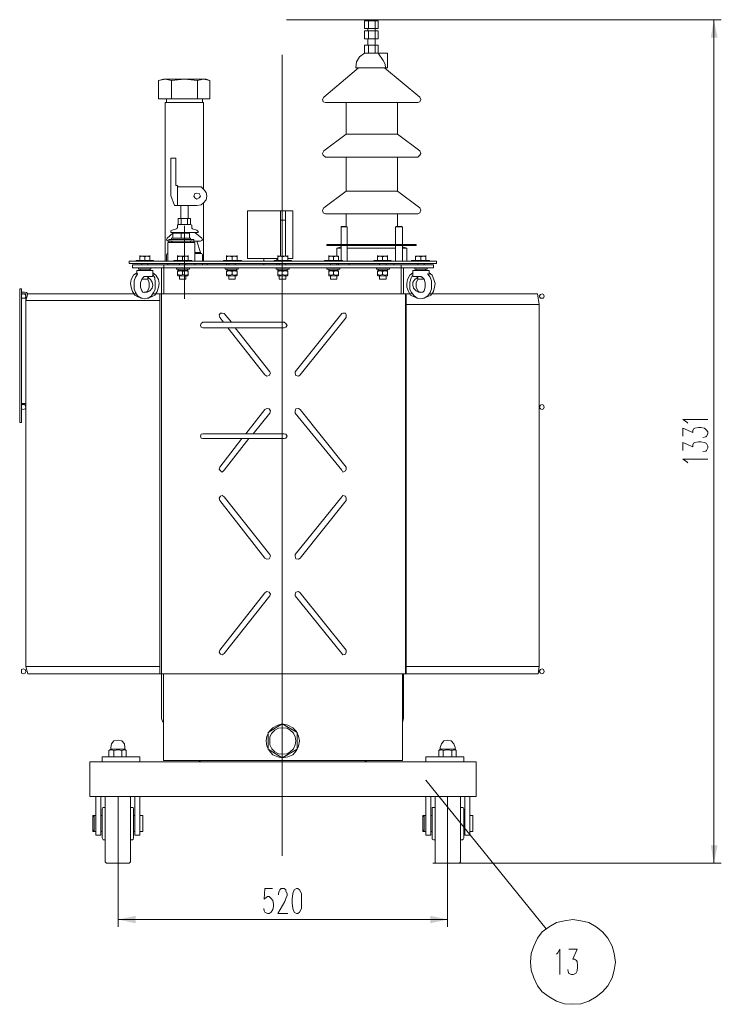
# Model space of a CAD drawing. Units: millimetres. Extents: x 6834 to 11824, y -82 to 2962.
# Drawn here: x 8793 to 9900, y 1223 to 2776 of the extents above; entities that cross this region are included whole.
import ezdxf

# ---------------------------------------------------------------- set-up
doc = ezdxf.new("R2010")
doc.units = ezdxf.units.MM
doc.header["$LTSCALE"] = 23.1
doc.layers.add('H', color=7, linetype='CONTINUOUS', lineweight=100)
doc.layers.add('P', color=250, linetype='CONTINUOUS', lineweight=100)

msp = doc.modelspace()

# ---------------------------------------------------------------- hatches: boundary and pattern name
at = {"layer": 'H', "linetype": 'Continuous', "lineweight": 20}
for points in [[(9887.9, 2776.1), (9883, 2747.8), (9893.7, 2747.8)], [(9431.9, 1578.2), (9433.9, 1575.3), (9433.9, 1576.2)], [(9887.9, 1445.4), (9893.7, 1473.7), (9883, 1473.7)], [(8948.7, 1356.6), (8976, 1350.7), (8976, 1362.4)], [(9468.1, 1356.6), (9440.7, 1362.4), (9440.7, 1350.7)]]:
    msp.add_hatch(color=0, dxfattribs=at).paths.add_polyline_path(points)

# ---------------------------------------------------------------- linework, layer by layer
at = {"layer": 'P', "color": 0, "linetype": 'Continuous', "lineweight": 20}
for points in [[(9214.2, 2776.1), (9810.7, 2776.1)], [(9215.2, 2776.1), (9899.6, 2776.1)], [(9337.2, 2774.2), (9337.2, 2762.4)], [(9337.2, 2774.2), (9358.7, 2774.2)], [(9342.1, 2776.1), (9342.1, 2774.2)], [(9342.1, 2776.1), (9353.8, 2776.1)], [(9343.1, 2774.2), (9343.1, 2762.4)], [(9353.8, 2776.1), (9353.8, 2774.2)], [(9353.8, 2774.2), (9353.8, 2762.4)], [(9358.7, 2774.2), (9358.7, 2762.4)], [(9887.9, 2776.1), (9887.9, 1445.4)], [(9337.2, 2762.4), (9358.7, 2762.4)], [(9337.2, 2758.5), (9337.2, 2745.8)], [(9337.2, 2758.5), (9358.7, 2758.5)], [(9342.1, 2762.4), (9342.1, 2758.5)], [(9343.1, 2758.5), (9343.1, 2745.8)], [(9353.8, 2762.4), (9353.8, 2758.5)], [(9353.8, 2758.5), (9353.8, 2745.8)], [(9358.7, 2758.5), (9358.7, 2745.8)], [(9337.2, 2745.8), (9358.7, 2745.8)], [(9337.2, 2736.1), (9337.2, 2723.4)], [(9337.2, 2736.1), (9358.7, 2736.1)], [(9342.1, 2745.8), (9342.1, 2736.1)], [(9343.1, 2736.1), (9343.1, 2723.4)], [(9353.8, 2745.8), (9353.8, 2736.1)], [(9353.8, 2736.1), (9353.8, 2723.4)], [(9358.7, 2736.1), (9358.7, 2723.4)], [(9207.4, 1457.1), (9207.4, 2720.5)], [(9337.2, 2723.4), (9329.4, 2717.5), (9324.5, 2709.7), (9323.6, 2700)], [(9337.2, 2723.4), (9373.4, 2723.4)], [(9358.7, 2723.4), (9366.5, 2711.7), (9369.4, 2705.8), (9370.4, 2700)], [(9373.4, 2723.4), (9373.4, 2700)], [(9327.5, 2700), (9272.8, 2654.1)], [(9323.6, 2700), (9373.4, 2700)], [(9368.5, 2700), (9424.1, 2654.1)], [(9019.9, 2682.4), (9012.1, 2680.4)], [(9032.6, 2680.4), (9022.9, 2682.4), (9012.1, 2680.4)], [(9012.1, 2680.4), (9012.1, 2651.1)], [(9087.3, 2682.4), (9019.9, 2682.4)], [(9073.6, 2680.4), (9053.1, 2682.4), (9032.6, 2680.4)], [(9032.6, 2680.4), (9032.6, 2651.1)], [(9093.2, 2680.4), (9083.4, 2682.4), (9073.6, 2680.4)], [(9073.6, 2680.4), (9073.6, 2651.1)], [(9087.3, 2682.4), (9093.2, 2680.4)], [(9093.2, 2680.4), (9093.2, 2651.1)], [(9012.1, 2651.1), (9093.2, 2651.1)], [(9022.9, 2645.3), (9022.9, 2395.4)], [(9022.9, 2645.3), (9083.4, 2645.3)], [(9024.8, 2651.1), (9024.8, 2645.3)], [(9081.4, 2651.1), (9081.4, 2645.3)], [(9083.4, 2645.3), (9083.4, 2509.6)], [(9272.8, 2654.1), (9270.8, 2650.2), (9271.8, 2646.3), (9275.7, 2645.3)], [(9421.2, 2645.3), (9275.7, 2645.3)], [(9307.9, 2595.5), (9307.9, 2645.3)], [(9389, 2595.5), (9389, 2645.3)], [(9421.2, 2645.3), (9424.1, 2646.3), (9426.1, 2650.2), (9424.1, 2654.1)], [(9307.9, 2595.5), (9272.8, 2569.1)], [(9307.9, 2595.5), (9389, 2595.5)], [(9389, 2595.5), (9424.1, 2569.1)], [(9272.8, 2569.1), (9270.8, 2565.2), (9271.8, 2562.3), (9275.7, 2559.4)], [(9421.2, 2559.4), (9424.1, 2562.3), (9426.1, 2565.2), (9424.1, 2569.1)], [(9031.6, 2498.8), (9031.6, 2557.4)], [(9031.6, 2557.4), (9039.5, 2557.4)], [(9039.5, 2557.4), (9039.5, 2514.5)], [(9421.2, 2559.4), (9275.7, 2559.4)], [(9307.9, 2505.7), (9307.9, 2559.4)], [(9389, 2505.7), (9389, 2559.4)], [(9039.5, 2514.5), (9040.4, 2514.5), (9041.4, 2514.5)], [(9041.4, 2514.5), (9042.4, 2514.5)], [(9042.4, 2514.5), (9042.4, 2490.1)], [(9042.4, 2514.5), (9042.4, 2513.5), (9043.4, 2512.5)], [(9043.4, 2512.5), (9072.7, 2512.5)], [(9078.5, 2497.9), (9076.6, 2501.8), (9072.7, 2502.7), (9069.7, 2501.8), (9067.8, 2497.9), (9069.7, 2494.9), (9072.7, 2493), (9076.6, 2494.9), (9078.5, 2497.9)], [(9072.7, 2483.2), (9079.5, 2484.2), (9083.4, 2487.1), (9087.3, 2492), (9088.3, 2497.9), (9087.3, 2503.7), (9083.4, 2508.6), (9079.5, 2512.5), (9072.7, 2512.5)], [(9307.9, 2505.7), (9272.8, 2479.3)], [(9307.9, 2505.7), (9389, 2505.7)], [(9389, 2505.7), (9424.1, 2479.3)], [(9037.5, 2483.2), (9031.6, 2498.8)], [(9042.4, 2490.1), (9042.4, 2483.2)], [(9083.4, 2487.1), (9083.4, 2395.4)], [(9072.7, 2483.2), (9037.5, 2483.2)], [(9047.3, 2462.7), (9047.3, 2483.2)], [(9059, 2462.7), (9059, 2483.2)], [(9152.7, 2399.3), (9152.7, 2474.4)], [(9152.7, 2474.4), (9204.5, 2474.4)], [(9204.5, 2403.2), (9204.5, 2474.4)], [(9204.5, 2474.4), (9212.3, 2474.4)], [(9212.3, 2403.2), (9212.3, 2474.4)], [(9212.3, 2474.4), (9224, 2474.4)], [(9224, 2399.3), (9224, 2474.4)], [(9272.8, 2479.3), (9270.8, 2475.4), (9271.8, 2471.5), (9275.7, 2469.6)], [(9421.2, 2469.6), (9424.1, 2471.5), (9426.1, 2475.4), (9424.1, 2479.3)], [(9043.4, 2453), (9043.4, 2462.7)], [(9043.4, 2462.7), (9062.9, 2462.7)], [(9048.2, 2453), (9048.2, 2462.7)], [(9058, 2453), (9058, 2462.7)], [(9062.9, 2453), (9062.9, 2462.7)], [(9204.5, 2459.8), (9212.3, 2459.8)], [(9421.2, 2469.6), (9275.7, 2469.6)], [(9307.9, 2450), (9307.9, 2469.6)], [(9389, 2450), (9389, 2469.6)], [(9034.6, 2439.3), (9025.8, 2431.5)], [(9033.6, 2444.2), (9031.6, 2443.2), (9031.6, 2442.2)], [(9031.6, 2440.3), (9031.6, 2442.2)], [(9031.6, 2440.3), (9074.6, 2440.3)], [(9033.6, 2444.2), (9040.4, 2446.1)], [(9034.6, 2431.5), (9034.6, 2439.3)], [(9034.6, 2439.3), (9060.9, 2439.3)], [(9041.4, 2439.3), (9034.6, 2439.3)], [(9036.5, 2440.3), (9035.6, 2439.3)], [(9040.4, 2446.1), (9041.4, 2447.1), (9042.4, 2447.1)], [(9043.4, 2453), (9042.4, 2452), (9042.4, 2452)], [(9042.4, 2447.1), (9042.4, 2452)], [(9048.2, 2439.3), (9042.4, 2439.3)], [(9043.4, 2453), (9062.9, 2453)], [(9048.2, 2431.5), (9048.2, 2439.3)], [(9054.1, 2439.3), (9048.2, 2439.3)], [(9053.1, 2451), (9053.1, 2335.8)], [(9060.9, 2439.3), (9055.1, 2439.3)], [(9060.9, 2431.5), (9060.9, 2439.3)], [(9064.8, 2452), (9064.8, 2452), (9062.9, 2453)], [(9064.8, 2447.1), (9064.8, 2452)], [(9064.8, 2447.1), (9064.8, 2447.1), (9065.8, 2446.1)], [(9072.7, 2444.2), (9065.8, 2446.1)], [(9069.7, 2440.3), (9080.5, 2431.5)], [(9074.6, 2442.2), (9073.6, 2443.2), (9072.7, 2444.2)], [(9074.6, 2440.3), (9074.6, 2442.2)], [(9300.1, 2450), (9300.1, 2449.1)], [(9300.1, 2450), (9308.9, 2450)], [(9300.1, 2449.1), (9300.1, 2421.7)], [(9300.1, 2449.1), (9309.9, 2449.1)], [(9308.9, 2450), (9309.9, 2449.1)], [(9309.9, 2449.1), (9309.9, 2421.7)], [(9387, 2450), (9386, 2449.1)], [(9386, 2449.1), (9386, 2421.7)], [(9386, 2449.1), (9396.8, 2449.1)], [(9387, 2450), (9395.8, 2450)], [(9395.8, 2450), (9396.8, 2449.1)], [(9396.8, 2449.1), (9396.8, 2421.7)], [(9025.8, 2431.5), (9024.8, 2429.5), (9025.8, 2427.6), (9027.7, 2426.6)], [(9026.8, 2424.6), (9026.8, 2395.4)], [(9026.8, 2424.6), (9069.7, 2424.6)], [(9027.7, 2426.6), (9067.8, 2426.6), (9028.7, 2426.6)], [(9028.7, 2429.5), (9028.7, 2424.6)], [(9028.7, 2429.5), (9067.8, 2429.5)], [(9028.7, 2424.6), (9067.8, 2424.6)], [(9031.6, 2426.6), (9031.6, 2427.6)], [(9032.6, 2429.5), (9032.6, 2431.5)], [(9032.6, 2431.5), (9062.9, 2431.5)], [(9032.6, 2424.6), (9032.6, 2425.6)], [(9033.6, 2424.6), (9033.6, 2425.6)], [(9062.9, 2429.5), (9062.9, 2431.5)], [(9062.9, 2424.6), (9062.9, 2425.6)], [(9063.9, 2426.6), (9063.9, 2427.6)], [(9067.8, 2424.6), (9067.8, 2429.5)], [(9078.5, 2426.6), (9067.8, 2426.6)], [(9069.7, 2424.6), (9069.7, 2395.4)], [(9072.7, 2426.6), (9078.5, 2409)], [(9078.5, 2426.6), (9080.5, 2427.6), (9081.4, 2429.5), (9080.5, 2431.5)], [(9069.7, 2409), (9078.5, 2409)], [(9078.5, 2409), (9078.5, 2407.1), (9079.5, 2407.1)], [(9277.7, 2419.8), (9277.7, 2421.7)], [(9277.7, 2421.7), (9418.3, 2421.7)], [(9277.7, 2419.8), (9418.3, 2419.8)], [(9293.3, 2415.9), (9300.1, 2417.8)], [(9293.3, 2403.2), (9293.3, 2415.9)], [(9293.3, 2415.9), (9300.1, 2415.9)], [(9300.1, 2419.8), (9300.1, 2396.3)], [(9309.9, 2419.8), (9309.9, 2395.4)], [(9309.9, 2415.9), (9386, 2415.9)], [(9386, 2419.8), (9386, 2395.4)], [(9396.8, 2419.8), (9396.8, 2395.4)], [(9403.6, 2415.9), (9396.8, 2417.8)], [(9396.8, 2415.9), (9403.6, 2415.9)], [(9403.6, 2395.4), (9403.6, 2415.9)], [(9418.3, 2419.8), (9418.3, 2421.7)], [(8966.2, 2391.5), (8966.2, 2395.4)], [(8966.2, 2395.4), (9450.5, 2395.4)], [(8977, 2396.3), (8977, 2395.4)], [(8977, 2396.3), (9004.3, 2396.3)], [(8982.8, 2403.2), (8982.8, 2404.1)], [(8982.8, 2396.3), (8982.8, 2403.2)], [(8998.5, 2403.2), (8982.8, 2403.2)], [(8998.5, 2402.2), (8994.5, 2403.2), (8990.6, 2402.2), (8986.7, 2403.2), (8982.8, 2402.2)], [(8990.6, 2402.2), (8990.6, 2396.3)], [(8998.5, 2403.2), (8998.5, 2404.1)], [(8998.5, 2403.2), (8998.5, 2396.3)], [(9004.3, 2396.3), (9004.3, 2395.4)], [(9026.8, 2407.1), (9026.8, 2407.1), (9025.8, 2407.1), (9024.8, 2405.1)], [(9024.8, 2395.4), (9024.8, 2405.1)], [(9026.8, 2407.1), (9026.8, 2407.1)], [(9036.5, 2396.3), (9036.5, 2395.4)], [(9036.5, 2396.3), (9064.8, 2396.3)], [(9042.4, 2403.2), (9042.4, 2404.1)], [(9042.4, 2396.3), (9042.4, 2403.2)], [(9059, 2403.2), (9042.4, 2403.2)], [(9059, 2402.2), (9055.1, 2403.2), (9050.2, 2402.2), (9047.3, 2403.2), (9042.4, 2402.2)], [(9050.2, 2402.2), (9050.2, 2396.3)], [(9059, 2403.2), (9059, 2404.1)], [(9059, 2403.2), (9059, 2396.3)], [(9064.8, 2396.3), (9064.8, 2395.4)], [(9069.7, 2407.1), (9079.5, 2407.1)], [(9081.4, 2405.1), (9080.5, 2407.1), (9079.5, 2407.1)], [(9081.4, 2395.4), (9081.4, 2405.1)], [(9114.6, 2396.3), (9114.6, 2395.4)], [(9114.6, 2396.3), (9142.9, 2396.3)], [(9119.5, 2403.2), (9119.5, 2404.1)], [(9119.5, 2396.3), (9119.5, 2403.2)], [(9136.1, 2403.2), (9119.5, 2403.2)], [(9136.1, 2402.2), (9132.2, 2403.2), (9128.3, 2402.2), (9124.4, 2403.2), (9119.5, 2402.2)], [(9128.3, 2402.2), (9128.3, 2396.3)], [(9136.1, 2403.2), (9136.1, 2404.1)], [(9136.1, 2403.2), (9136.1, 2396.3)], [(9142.9, 2396.3), (9142.9, 2395.4)], [(9152.7, 2399.3), (9200.5, 2399.3)], [(9178.1, 2399.3), (9178.1, 2395.4)], [(9194.7, 2396.3), (9194.7, 2395.4)], [(9194.7, 2396.3), (9222, 2396.3)], [(9198.6, 2399.3), (9198.6, 2396.3)], [(9200.5, 2403.2), (9200.5, 2404.1)], [(9200.5, 2396.3), (9200.5, 2403.2)], [(9216.2, 2403.2), (9200.5, 2403.2)], [(9216.2, 2402.2), (9212.3, 2403.2), (9207.4, 2402.2), (9204.5, 2403.2), (9200.5, 2402.2)], [(9207.4, 2402.2), (9207.4, 2396.3)], [(9216.2, 2403.2), (9216.2, 2404.1)], [(9216.2, 2403.2), (9216.2, 2396.3)], [(9216.2, 2399.3), (9224, 2399.3)], [(9222, 2396.3), (9222, 2395.4)], [(9273.8, 2396.3), (9273.8, 2395.4)], [(9273.8, 2396.3), (9302.1, 2396.3)], [(9280.6, 2403.2), (9280.6, 2404.1)], [(9280.6, 2396.3), (9280.6, 2403.2)], [(9295.2, 2403.2), (9280.6, 2403.2)], [(9296.2, 2402.2), (9292.3, 2403.2), (9288.4, 2402.2), (9284.5, 2403.2), (9280.6, 2402.2)], [(9288.4, 2402.2), (9288.4, 2396.3)], [(9295.2, 2403.2), (9296.2, 2403.2)], [(9296.2, 2403.2), (9296.2, 2396.3)], [(9302.1, 2396.3), (9302.1, 2395.4)], [(9302.1, 2395.4), (9309.9, 2395.4)], [(9308.9, 2395.4), (9309.9, 2395.4)], [(9351.9, 2396.3), (9351.9, 2395.4)], [(9351.9, 2396.3), (9379.2, 2396.3)], [(9357.7, 2403.2), (9357.7, 2404.1)], [(9357.7, 2396.3), (9357.7, 2403.2)], [(9373.4, 2403.2), (9357.7, 2403.2)], [(9373.4, 2402.2), (9369.4, 2403.2), (9365.5, 2402.2), (9361.6, 2403.2), (9357.7, 2402.2)], [(9365.5, 2402.2), (9365.5, 2396.3)], [(9373.4, 2403.2), (9373.4, 2404.1)], [(9373.4, 2403.2), (9373.4, 2396.3)], [(9379.2, 2396.3), (9379.2, 2395.4)], [(9386, 2395.4), (9396.8, 2395.4)], [(9387, 2395.4), (9386, 2395.4)], [(9395.8, 2395.4), (9396.8, 2395.4)], [(9411.4, 2396.3), (9411.4, 2395.4)], [(9411.4, 2396.3), (9439.7, 2396.3)], [(9418.3, 2403.2), (9417.3, 2403.2)], [(9417.3, 2396.3), (9417.3, 2403.2)], [(9433.9, 2402.2), (9430, 2403.2), (9426.1, 2402.2), (9421.2, 2403.2), (9417.3, 2402.2)], [(9433.9, 2403.2), (9418.3, 2403.2)], [(9426.1, 2402.2), (9426.1, 2396.3)], [(9433.9, 2403.2), (9433.9, 2404.1)], [(9433.9, 2403.2), (9433.9, 2396.3)], [(9439.7, 2396.3), (9439.7, 2395.4)], [(9450.5, 2391.5), (9450.5, 2395.4)], [(8966.2, 2391.5), (9450.5, 2391.5)], [(8978, 2376.8), (8973.1, 2372.9), (8969.2, 2366.1), (8968.2, 2360.2), (8969.2, 2354.4), (8971.1, 2347.5), (8975, 2341.7), (8979.9, 2338.7), (8986.7, 2336.8)], [(8971.1, 2389.5), (8971.1, 2384.6)], [(8971.1, 2389.5), (9445.6, 2389.5)], [(8971.1, 2384.6), (9445.6, 2384.6)], [(8978, 2380.7), (8978, 2373.9), (8978, 2380.7)], [(8978, 2380.7), (9003.3, 2380.7)], [(8980.9, 2384.6), (8980.9, 2382.7)], [(8980.9, 2382.7), (9000.4, 2382.7)], [(8983.8, 2382.7), (8982.8, 2381.7)], [(8982.8, 2381.7), (8982.8, 2381.7)], [(8982.8, 2381.7), (8983.8, 2380.7)], [(8985.8, 2391.5), (8985.8, 2389.5)], [(8994.5, 2336.8), (9001.4, 2338.7), (9006.3, 2341.7), (9010.2, 2347.5), (9012.1, 2354.4), (9013.1, 2360.2), (9012.1, 2366.1), (9008.2, 2372.9), (9003.3, 2376.8)], [(8995.5, 2391.5), (8995.5, 2389.5)], [(8998.5, 2381.7), (8998.5, 2382.7), (8997.5, 2382.7)], [(8997.5, 2380.7), (8998.5, 2380.7), (8998.5, 2381.7)], [(8998.5, 2381.7), (8998.5, 2381.7)], [(9000.4, 2384.6), (9000.4, 2382.7)], [(9003.3, 2371.9), (9003.3, 2380.7), (9003.3, 2372.9)], [(9017, 2384.6), (9017, 2343.6)], [(9020.9, 2389.5), (9020.9, 2343.6)], [(9026.8, 2391.5), (9026.8, 2389.5)], [(9040.4, 2384.6), (9040.4, 2382.7)], [(9040.4, 2382.7), (9060.9, 2382.7)], [(9042.4, 2379.7), (9043.4, 2380.7)], [(9042.4, 2372.9), (9042.4, 2379.7)], [(9042.4, 2378.8), (9047.3, 2379.7), (9050.2, 2378.8)], [(9044.3, 2382.7), (9043.4, 2382.7), (9043.4, 2381.7)], [(9043.4, 2381.7), (9043.4, 2381.7)], [(9043.4, 2381.7), (9043.4, 2380.7), (9044.3, 2380.7)], [(9058, 2380.7), (9043.4, 2380.7)], [(9045.3, 2391.5), (9045.3, 2389.5)], [(9050.2, 2378.8), (9055.1, 2379.7), (9059, 2378.8)], [(9050.2, 2378.8), (9050.2, 2373.9)], [(9055.1, 2391.5), (9055.1, 2389.5)], [(9058, 2381.7), (9058, 2382.7), (9057, 2382.7)], [(9057, 2380.7), (9058, 2380.7), (9058, 2381.7)], [(9058, 2381.7), (9058, 2381.7)], [(9059, 2379.7), (9058, 2380.7)], [(9059, 2372.9), (9059, 2379.7)], [(9060.9, 2384.6), (9060.9, 2382.7)], [(9069.7, 2391.5), (9069.7, 2389.5)], [(9081.4, 2389.5), (9081.4, 2391.5)], [(9089.2, 2391.5), (9089.2, 2389.5)], [(9117.6, 2384.6), (9117.6, 2382.7)], [(9117.6, 2382.7), (9138.1, 2382.7)], [(9119.5, 2391.5), (9119.5, 2389.5)], [(9119.5, 2379.7), (9120.5, 2380.7)], [(9119.5, 2372.9), (9119.5, 2379.7)], [(9119.5, 2378.8), (9124.4, 2379.7), (9128.3, 2378.8)], [(9121.5, 2382.7), (9120.5, 2382.7), (9120.5, 2381.7)], [(9120.5, 2381.7), (9120.5, 2381.7)], [(9120.5, 2381.7), (9120.5, 2380.7), (9121.5, 2380.7)], [(9135.1, 2380.7), (9120.5, 2380.7)], [(9123.4, 2391.5), (9123.4, 2389.5)], [(9128.3, 2378.8), (9132.2, 2379.7), (9136.1, 2378.8)], [(9128.3, 2378.8), (9128.3, 2373.9)], [(9133.2, 2391.5), (9133.2, 2389.5)], [(9135.1, 2381.7), (9135.1, 2382.7), (9135.1, 2382.7)], [(9135.1, 2381.7), (9135.1, 2381.7)], [(9135.1, 2380.7), (9135.1, 2380.7), (9135.1, 2381.7)], [(9136.1, 2379.7), (9135.1, 2380.7)], [(9136.1, 2372.9), (9136.1, 2379.7)], [(9138.1, 2384.6), (9138.1, 2382.7)], [(9178.1, 2391.5), (9178.1, 2389.5)], [(9197.6, 2384.6), (9197.6, 2382.7)], [(9197.6, 2382.7), (9218.1, 2382.7)], [(9198.6, 2391.5), (9198.6, 2389.5)], [(9201.5, 2382.7), (9200.5, 2382.7), (9200.5, 2381.7)], [(9200.5, 2381.7), (9200.5, 2381.7)], [(9200.5, 2381.7), (9200.5, 2380.7), (9201.5, 2380.7)], [(9200.5, 2379.7), (9200.5, 2380.7)], [(9215.2, 2380.7), (9200.5, 2380.7)], [(9200.5, 2372.9), (9200.5, 2379.7)], [(9200.5, 2378.8), (9204.5, 2379.7), (9207.4, 2378.8)], [(9202.5, 2391.5), (9202.5, 2389.5)], [(9207.4, 2378.8), (9212.3, 2379.7), (9216.2, 2378.8)], [(9207.4, 2378.8), (9207.4, 2373.9)], [(9213.2, 2391.5), (9213.2, 2389.5)], [(9215.2, 2381.7), (9215.2, 2382.7), (9215.2, 2382.7)], [(9215.2, 2381.7), (9215.2, 2381.7)], [(9215.2, 2380.7), (9215.2, 2380.7), (9215.2, 2381.7)], [(9216.2, 2379.7), (9215.2, 2380.7)], [(9216.2, 2372.9), (9216.2, 2379.7)], [(9218.1, 2384.6), (9218.1, 2382.7)], [(9277.7, 2384.6), (9277.7, 2382.7)], [(9277.7, 2382.7), (9298.2, 2382.7)], [(9281.6, 2382.7), (9280.6, 2382.7), (9280.6, 2381.7)], [(9280.6, 2381.7), (9280.6, 2381.7)], [(9280.6, 2381.7), (9280.6, 2380.7), (9281.6, 2380.7)], [(9280.6, 2379.7), (9280.6, 2380.7)], [(9295.2, 2380.7), (9280.6, 2380.7)], [(9280.6, 2372.9), (9280.6, 2379.7)], [(9280.6, 2378.8), (9284.5, 2379.7), (9288.4, 2378.8)], [(9283.5, 2391.5), (9283.5, 2389.5)], [(9288.4, 2378.8), (9292.3, 2379.7), (9296.2, 2378.8)], [(9288.4, 2378.8), (9288.4, 2373.9)], [(9293.3, 2391.5), (9293.3, 2389.5)], [(9295.2, 2381.7), (9295.2, 2382.7), (9295.2, 2382.7)], [(9295.2, 2381.7), (9295.2, 2381.7)], [(9295.2, 2380.7), (9295.2, 2380.7), (9295.2, 2381.7)], [(9296.2, 2379.7), (9295.2, 2380.7)], [(9296.2, 2389.5), (9296.2, 2391.5)], [(9296.2, 2372.9), (9296.2, 2379.7)], [(9298.2, 2384.6), (9298.2, 2382.7)], [(9312.8, 2389.5), (9312.8, 2391.5)], [(9355.8, 2384.6), (9355.8, 2382.7)], [(9355.8, 2382.7), (9376.3, 2382.7)], [(9357.7, 2379.7), (9358.7, 2380.7)], [(9357.7, 2372.9), (9357.7, 2379.7)], [(9357.7, 2378.8), (9361.6, 2379.7), (9365.5, 2378.8)], [(9358.7, 2382.7), (9358.7, 2382.7), (9358.7, 2381.7)], [(9358.7, 2381.7), (9358.7, 2381.7)], [(9358.7, 2381.7), (9358.7, 2380.7), (9358.7, 2380.7)], [(9373.4, 2380.7), (9358.7, 2380.7)], [(9360.7, 2391.5), (9360.7, 2389.5)], [(9365.5, 2378.8), (9369.4, 2379.7), (9373.4, 2378.8)], [(9365.5, 2378.8), (9365.5, 2373.9)], [(9371.4, 2391.5), (9371.4, 2389.5)], [(9373.4, 2381.7), (9373.4, 2382.7), (9372.4, 2382.7)], [(9372.4, 2380.7), (9373.4, 2380.7), (9373.4, 2381.7)], [(9373.4, 2381.7), (9373.4, 2381.7)], [(9373.4, 2379.7), (9373.4, 2380.7)], [(9373.4, 2372.9), (9373.4, 2379.7)], [(9376.3, 2384.6), (9376.3, 2382.7)], [(9383.1, 2389.5), (9383.1, 2391.5)], [(9394.8, 2389.5), (9394.8, 2343.6)], [(9398.7, 2384.6), (9398.7, 2343.6)], [(9413.4, 2376.8), (9408.5, 2372.9), (9404.6, 2366.1), (9403.6, 2360.2), (9403.6, 2354.4), (9406.5, 2347.5), (9409.5, 2341.7), (9415.3, 2338.7), (9421.2, 2336.8)], [(9413.4, 2372.9), (9413.4, 2380.7), (9413.4, 2371.9)], [(9413.4, 2380.7), (9438.8, 2380.7)], [(9416.3, 2384.6), (9416.3, 2382.7)], [(9416.3, 2382.7), (9435.8, 2382.7)], [(9418.3, 2382.7), (9418.3, 2382.7), (9418.3, 2381.7)], [(9418.3, 2381.7), (9418.3, 2381.7)], [(9418.3, 2381.7), (9418.3, 2380.7), (9418.3, 2380.7)], [(9421.2, 2391.5), (9421.2, 2389.5)], [(9430, 2336.8), (9435.8, 2338.7), (9441.7, 2341.7), (9445.6, 2347.5), (9447.6, 2354.4), (9448.5, 2360.2), (9446.6, 2366.1), (9443.6, 2372.9), (9438.8, 2376.8)], [(9431, 2391.5), (9431, 2389.5)], [(9433.9, 2381.7), (9432.9, 2382.7)], [(9432.9, 2380.7), (9433.9, 2381.7)], [(9433.9, 2381.7), (9433.9, 2381.7)], [(9435.8, 2384.6), (9435.8, 2382.7)], [(9438.8, 2373.9), (9438.8, 2380.7), (9438.8, 2373.9)], [(9445.6, 2389.5), (9445.6, 2384.6)], [(9003.3, 2373.9), (9006.3, 2369), (9007.2, 2362.2), (9007.2, 2350.4), (9004.3, 2345.6), (9001.4, 2340.7), (8996.5, 2336.8), (8990.6, 2335.8), (8984.8, 2336.8), (8978.9, 2340.7), (8976, 2345.6), (8974, 2351.4), (8974, 2364.1), (8976, 2370), (8978.9, 2374.9)], [(8978.9, 2374.9), (8978.9, 2375.8)], [(8990.6, 2345.6), (8987.7, 2346.5), (8985.8, 2348.5), (8983.8, 2354.4), (8983.8, 2361.2), (8985.8, 2367), (8988.7, 2370)], [(8995.5, 2367), (8985.8, 2367)], [(8988.7, 2370), (8988.7, 2370.9)], [(8988.7, 2370), (8990.6, 2370.9)], [(9002.4, 2370.9), (8989.7, 2370.9)], [(8989.7, 2346.5), (8994.5, 2346.5), (8998.5, 2348.5), (9002.4, 2352.4), (9003.3, 2357.3), (9002.4, 2362.2), (8999.4, 2366.1), (8996.5, 2369)], [(8995.5, 2367), (8997.5, 2361.2), (8997.5, 2354.4), (8995.5, 2348.5), (8993.6, 2346.5), (8990.6, 2345.6)], [(8995.5, 2370.9), (8995.5, 2367)], [(8996.5, 2369), (8996.5, 2370.9)], [(9002.4, 2370.9), (9002.4, 2370.9), (9003.3, 2371.9)], [(9042.4, 2373.9), (9047.3, 2372.9), (9050.2, 2373.9)], [(9043.4, 2371.9), (9042.4, 2372.9)], [(9043.4, 2371.9), (9058, 2371.9)], [(9045.3, 2371.9), (9045.3, 2367)], [(9055.1, 2367), (9045.3, 2367)], [(9050.2, 2373.9), (9055.1, 2372.9), (9059, 2373.9)], [(9055.1, 2371.9), (9055.1, 2367)], [(9058, 2371.9), (9059, 2372.9)], [(9119.5, 2373.9), (9124.4, 2372.9), (9128.3, 2373.9)], [(9120.5, 2371.9), (9119.5, 2372.9)], [(9120.5, 2371.9), (9135.1, 2371.9)], [(9123.4, 2371.9), (9123.4, 2367)], [(9133.2, 2367), (9123.4, 2367)], [(9128.3, 2373.9), (9132.2, 2372.9), (9136.1, 2373.9)], [(9133.2, 2371.9), (9133.2, 2367)], [(9135.1, 2371.9), (9136.1, 2372.9)], [(9200.5, 2373.9), (9204.5, 2372.9), (9207.4, 2373.9)], [(9200.5, 2371.9), (9200.5, 2372.9)], [(9200.5, 2371.9), (9215.2, 2371.9)], [(9202.5, 2371.9), (9202.5, 2367)], [(9213.2, 2367), (9202.5, 2367)], [(9207.4, 2373.9), (9212.3, 2372.9), (9216.2, 2373.9)], [(9213.2, 2371.9), (9213.2, 2367)], [(9215.2, 2371.9), (9216.2, 2372.9)], [(9280.6, 2373.9), (9284.5, 2372.9), (9288.4, 2373.9)], [(9280.6, 2371.9), (9280.6, 2372.9)], [(9280.6, 2371.9), (9295.2, 2371.9)], [(9283.5, 2371.9), (9283.5, 2367)], [(9293.3, 2367), (9283.5, 2367)], [(9288.4, 2373.9), (9292.3, 2372.9), (9296.2, 2373.9)], [(9293.3, 2371.9), (9293.3, 2367)], [(9295.2, 2371.9), (9296.2, 2372.9)], [(9357.7, 2373.9), (9361.6, 2372.9), (9365.5, 2373.9)], [(9358.7, 2371.9), (9357.7, 2372.9)], [(9358.7, 2371.9), (9373.4, 2371.9)], [(9360.7, 2371.9), (9360.7, 2367)], [(9371.4, 2367), (9360.7, 2367)], [(9365.5, 2373.9), (9369.4, 2372.9), (9373.4, 2373.9)], [(9371.4, 2371.9), (9371.4, 2367)], [(9373.4, 2371.9), (9373.4, 2372.9)], [(9413.4, 2373.9), (9410.5, 2369), (9408.5, 2362.2), (9408.5, 2350.4), (9411.4, 2345.6), (9415.3, 2340.7), (9420.2, 2336.8), (9426.1, 2335.8)], [(9413.4, 2371.9), (9413.4, 2370.9), (9414.4, 2370.9)], [(9420.2, 2369), (9416.3, 2366.1), (9413.4, 2362.2), (9413.4, 2357.3), (9414.4, 2352.4), (9418.3, 2348.5), (9422.2, 2346.5), (9427, 2346.5)], [(9427, 2370.9), (9414.4, 2370.9)], [(9421.2, 2367), (9418.3, 2361.2), (9418.3, 2354.4), (9421.2, 2348.5), (9423.1, 2346.5), (9426.1, 2345.6)], [(9420.2, 2369), (9420.2, 2370.9)], [(9421.2, 2370.9), (9421.2, 2367)], [(9431, 2367), (9421.2, 2367)], [(9426.1, 2335.8), (9431, 2336.8), (9436.8, 2340.7), (9440.7, 2345.6), (9442.7, 2351.4), (9442.7, 2364.1), (9440.7, 2370), (9436.8, 2374.9)], [(9426.1, 2370.9), (9427, 2370)], [(9426.1, 2345.6), (9429, 2346.5), (9431, 2348.5), (9432.9, 2354.4), (9432.9, 2361.2), (9431, 2367), (9428, 2370)], [(9427, 2370), (9428, 2370)], [(9436.8, 2374.9), (9436.8, 2375.8)], [(8793.4, 2140.5), (8793.4, 2351.4)], [(8796.4, 2351.4), (8793.4, 2351.4)], [(8796.4, 2140.5), (8796.4, 2351.4)], [(8796.4, 2346.5), (8801.2, 2346.5)], [(8806.1, 2343.6), (8804.2, 2345.6), (8801.2, 2346.5)], [(8796.4, 2343.6), (8801.2, 2343.6)], [(8803.2, 2339.7), (8802.2, 2342.6), (8799.3, 2343.6), (8796.4, 2342.6), (8796.4, 2339.7), (8796.4, 2336.8), (8799.3, 2336.8), (8802.2, 2336.8), (8803.2, 2339.7)], [(8803.2, 2341.7), (8803.2, 2343.6), (8801.2, 2343.6)], [(8806.1, 2343.6), (8803.2, 2332.9)], [(8806.1, 1744.2), (8803.2, 1755.9), (8803.2, 2341.7)], [(8803.2, 2332.9), (8808.1, 2332.9)], [(8806.1, 2343.6), (8977, 2343.6)], [(8808.1, 2332.9), (9012.1, 2332.9)], [(9004.3, 2343.6), (9411.4, 2343.6)], [(9012.1, 2332.9), (9014.1, 2332.9)], [(9014.1, 1744.2), (9014.1, 2343.6)], [(9017, 2343.6), (9017, 1744.2)], [(9401.7, 2343.6), (9401.7, 1744.2)], [(9402.6, 2343.6), (9402.6, 1744.2)], [(9438.8, 2343.6), (9609.6, 2343.6)], [(9609.6, 2343.6), (9612.5, 2327)], [(9620.4, 2339.7), (9619.4, 2342.6), (9617.4, 2343.6), (9614.5, 2342.6), (9612.5, 2339.7), (9614.5, 2336.8), (9617.4, 2336.8), (9619.4, 2336.8), (9620.4, 2339.7)], [(8793.4, 2171.8), (8793.4, 2320.2)], [(8793.4, 2320.2), (8793.4, 2320.2)], [(9403.6, 2327), (9402.6, 2327)], [(9403.6, 2327), (9608.6, 2327)], [(9608.6, 2327), (9612.5, 2327)], [(9612.5, 1755.9), (9612.5, 2327)], [(9115.6, 2312.4), (9112.7, 2313.3), (9109.8, 2313.3), (9107.8, 2310.4), (9108.8, 2306.5)], [(9108.8, 2306.5), (9114.6, 2298.7)], [(9127.3, 2298.7), (9115.6, 2312.4)], [(9301.1, 2312.4), (9227.9, 2220.6)], [(9235.7, 2215.7), (9307.9, 2306.5)], [(9307.9, 2306.5), (9307.9, 2310.4), (9307, 2313.3), (9303.1, 2313.3), (9301.1, 2312.4)], [(9082.4, 2298.7), (9079.5, 2296.8), (9078.5, 2293.8), (9079.5, 2290.9), (9082.4, 2289.9)], [(9082.4, 2298.7), (9210.3, 2298.7)], [(9082.4, 2289.9), (9210.3, 2289.9)], [(9121.5, 2289.9), (9180, 2215.7)], [(9187.9, 2220.6), (9133.2, 2289.9)], [(9210.3, 2289.9), (9213.2, 2290.9), (9215.2, 2293.8), (9213.2, 2296.8), (9210.3, 2298.7)], [(9180, 2215.7), (9183, 2213.8), (9186.9, 2214.7), (9188.8, 2218.6), (9187.9, 2220.6)], [(9227.9, 2220.6), (9227.9, 2218.6), (9228.9, 2214.7), (9232.8, 2213.8), (9235.7, 2215.7)], [(8793.4, 2171.8), (8793.4, 2171.8)], [(8796.4, 2170.8), (8801.2, 2170.8)], [(8796.4, 2168.9), (8801.2, 2168.9)], [(8803.2, 2164.9), (8802.2, 2167.9), (8799.3, 2168.9), (8796.4, 2167.9), (8796.4, 2164.9), (8796.4, 2162), (8799.3, 2161), (8802.2, 2162), (8803.2, 2164.9)], [(8803.2, 2170.8), (8801.2, 2170.8)], [(8803.2, 2166.9), (8803.2, 2167.9), (8801.2, 2168.9)], [(9180, 2161), (9149.8, 2123)], [(9187.9, 2155.2), (9188.8, 2159.1), (9186.9, 2162), (9183, 2163), (9180, 2161)], [(9235.7, 2161), (9232.8, 2163), (9228.9, 2162), (9227.9, 2159.1), (9227.9, 2155.2)], [(9307.9, 2070.2), (9235.7, 2161)], [(9620.4, 2164.9), (9619.4, 2167.9), (9617.4, 2168.9), (9614.5, 2167.9), (9612.5, 2164.9), (9614.5, 2162), (9617.4, 2161), (9619.4, 2162), (9620.4, 2164.9)], [(9161.5, 2123), (9187.9, 2155.2)], [(9227.9, 2155.2), (9301.1, 2065.4)], [(9846.9, 2139.6), (9844.9, 2141.5), (9839, 2145.4), (9878.1, 2145.4)], [(8796.4, 2140.5), (8793.4, 2140.5)], [(9839, 2119.1), (9839, 2131.8), (9854.7, 2124.9), (9854.7, 2127.9), (9855.6, 2130.8), (9857.6, 2131.8), (9863.5, 2132.7), (9867.4, 2132.7), (9873.2, 2131.8), (9876.1, 2128.8), (9878.1, 2125.9), (9878.1, 2123), (9876.1, 2119.1), (9875.2, 2118.1), (9870.3, 2117.1)], [(9082.4, 2123), (9079.5, 2122), (9078.5, 2119.1), (9079.5, 2116.1), (9082.4, 2115.2)], [(9082.4, 2123), (9210.3, 2123)], [(9082.4, 2115.2), (9210.3, 2115.2)], [(9143.9, 2115.2), (9108.8, 2070.2)], [(9115.6, 2065.4), (9154.7, 2115.2)], [(9210.3, 2115.2), (9213.2, 2116.1), (9215.2, 2119.1), (9213.2, 2122), (9210.3, 2123)], [(9839, 2096.6), (9839, 2109.3), (9854.7, 2102.5), (9854.7, 2105.4), (9855.6, 2108.3), (9857.6, 2109.3), (9863.5, 2110.3), (9867.4, 2110.3), (9873.2, 2109.3), (9876.1, 2107.3), (9878.1, 2103.4), (9878.1, 2100.5), (9876.1, 2096.6), (9875.2, 2095.6), (9870.3, 2094.7)], [(9846.9, 2077.1), (9844.9, 2079), (9839, 2082.9), (9878.1, 2082.9)], [(9108.8, 2070.2), (9107.8, 2067.3), (9109.8, 2064.4), (9112.7, 2062.4), (9115.6, 2065.4)], [(9301.1, 2065.4), (9303.1, 2062.4), (9307, 2064.4), (9307.9, 2067.3), (9307.9, 2070.2)], [(9115.6, 2023.4), (9112.7, 2025.3), (9109.8, 2024.4), (9107.8, 2021.4), (9108.8, 2017.5)], [(9187.9, 1932.6), (9115.6, 2023.4)], [(9301.1, 2023.4), (9227.9, 1932.6)], [(9307.9, 2017.5), (9307.9, 2021.4), (9307, 2024.4), (9303.1, 2025.3), (9301.1, 2023.4)], [(9108.8, 2017.5), (9180, 1926.7)], [(9235.7, 1926.7), (9307.9, 2017.5)], [(9180, 1926.7), (9183, 1924.8), (9186.9, 1925.8), (9188.8, 1929.7), (9187.9, 1932.6)], [(9227.9, 1932.6), (9227.9, 1929.7), (9228.9, 1925.8), (9232.8, 1924.8), (9235.7, 1926.7)], [(9180, 1872.1), (9108.8, 1781.3)], [(9115.6, 1776.4), (9187.9, 1867.2)], [(9187.9, 1867.2), (9188.8, 1870.1), (9186.9, 1873), (9183, 1874), (9180, 1872.1)], [(9235.7, 1872.1), (9232.8, 1874), (9228.9, 1873), (9227.9, 1870.1), (9227.9, 1867.2)], [(9227.9, 1867.2), (9301.1, 1776.4)], [(9307.9, 1781.3), (9235.7, 1872.1)], [(9108.8, 1781.3), (9107.8, 1778.3), (9109.8, 1775.4), (9112.7, 1774.4), (9115.6, 1776.4)], [(9301.1, 1776.4), (9303.1, 1774.4), (9307, 1775.4), (9307.9, 1778.3), (9307.9, 1781.3)], [(8808.1, 1755.9), (8803.2, 1755.9)], [(9012.1, 1755.9), (8808.1, 1755.9)], [(9012.1, 1755.9), (9014.1, 1755.9)], [(9403.6, 1755.9), (9402.6, 1755.9)], [(9608.6, 1755.9), (9403.6, 1755.9)], [(9612.5, 1755.9), (9608.6, 1755.9)], [(9610.6, 1744.2), (9612.5, 1755.9)], [(8803.2, 1748.1), (8802.2, 1751), (8799.3, 1752), (8796.4, 1751), (8796.4, 1748.1), (8796.4, 1745.1), (8799.3, 1744.2), (8802.2, 1745.1), (8803.2, 1748.1)], [(8806.1, 1744.2), (9610.6, 1744.2)], [(9017, 1744.2), (9017, 1673.9)], [(9019.9, 1744.2), (9019.9, 1607.5)], [(9396.8, 1607.5), (9396.8, 1744.2)], [(9398.7, 1673.9), (9398.7, 1744.2)], [(9620.4, 1748.1), (9619.4, 1751), (9617.4, 1752), (9614.5, 1751), (9612.5, 1748.1), (9614.5, 1745.1), (9617.4, 1744.2), (9619.4, 1745.1), (9620.4, 1748.1)], [(9017, 1673.9), (9019, 1668)], [(9234.7, 1638.7), (9232.8, 1645.6), (9229.8, 1653.4), (9224, 1659.2), (9216.2, 1663.1), (9207.4, 1665.1), (9200.5, 1663.1), (9192.7, 1659.2), (9186.9, 1653.4), (9183, 1645.6), (9182, 1638.7), (9183, 1629.9), (9186.9, 1623.1), (9192.7, 1616.3), (9200.5, 1613.3), (9207.4, 1611.4), (9216.2, 1613.3), (9224, 1616.3), (9229.8, 1623.1), (9232.8, 1629.9), (9234.7, 1638.7)], [(9207.4, 1665.1), (9184.9, 1651.4)], [(9230.8, 1651.4), (9207.4, 1665.1)], [(9396.8, 1668), (9398.7, 1673.9)], [(9184.9, 1651.4), (9184.9, 1625.1)], [(9228.9, 1638.7), (9227.9, 1644.6), (9225, 1650.4), (9220.1, 1655.3), (9215.2, 1658.3), (9207.4, 1659.2), (9201.5, 1658.3), (9195.7, 1655.3), (9190.8, 1650.4), (9187.9, 1644.6), (9187.9, 1638.7), (9187.9, 1631.9), (9190.8, 1626), (9195.7, 1621.2), (9201.5, 1618.2), (9207.4, 1617.2), (9215.2, 1618.2), (9220.1, 1621.2), (9225, 1626), (9227.9, 1631.9), (9228.9, 1638.7)], [(9230.8, 1625.1), (9230.8, 1651.4)], [(8959.4, 1628), (8958.4, 1633.8), (8954.5, 1638.7), (8948.7, 1639.7), (8941.8, 1638.7), (8937.9, 1633.8), (8936.9, 1628)], [(9479.8, 1628), (9477.8, 1633.8), (9473.9, 1638.7), (9468.1, 1639.7), (9462.2, 1638.7), (9458.3, 1633.8), (9456.3, 1628)], [(8936.9, 1625.1), (8934, 1623.1)], [(8941.8, 1623.1), (8937.9, 1624.1), (8934, 1623.1)], [(8934, 1613.3), (8934, 1623.1)], [(8936.9, 1625.1), (8936.9, 1628)], [(8959.4, 1625.1), (8936.9, 1625.1)], [(8954.5, 1623.1), (8948.7, 1624.1), (8941.8, 1623.1)], [(8941.8, 1613.3), (8941.8, 1623.1)], [(8961.4, 1623.1), (8958.4, 1624.1), (8954.5, 1623.1)], [(8954.5, 1613.3), (8954.5, 1623.1)], [(8959.4, 1625.1), (8959.4, 1628)], [(8959.4, 1625.1), (8961.4, 1623.1)], [(8961.4, 1613.3), (8961.4, 1623.1)], [(9184.9, 1625.1), (9207.4, 1611.4)], [(9207.4, 1611.4), (9230.8, 1625.1)], [(9456.3, 1625.1), (9454.4, 1623.1)], [(9461.2, 1623.1), (9458.3, 1624.1), (9454.4, 1623.1)], [(9454.4, 1613.3), (9454.4, 1623.1)], [(9456.3, 1625.1), (9456.3, 1628)], [(9479.8, 1625.1), (9456.3, 1625.1)], [(9474.9, 1623.1), (9468.1, 1624.1), (9461.2, 1623.1)], [(9461.2, 1613.3), (9461.2, 1623.1)], [(9481.7, 1623.1), (9478.8, 1624.1), (9474.9, 1623.1)], [(9474.9, 1613.3), (9474.9, 1623.1)], [(9479.8, 1625.1), (9479.8, 1628)], [(9479.8, 1625.1), (9481.7, 1623.1)], [(9481.7, 1613.3), (9481.7, 1623.1)], [(9336.3, 1605.5), (8903.8, 1605.5)], [(8903.8, 1550.9), (8903.8, 1605.5)], [(8923.3, 1613.3), (8982.8, 1613.3)], [(8923.3, 1605.5), (8923.3, 1613.3)], [(8982.8, 1605.5), (8982.8, 1613.3)], [(9019.9, 1607.5), (9396.8, 1607.5)], [(9074.6, 1607.5), (9079.5, 1605.5)], [(9207.4, 1605.5), (9211.3, 1605.5)], [(9336.3, 1605.5), (9341.1, 1607.5)], [(9336.3, 1605.5), (9513, 1605.5)], [(9433.9, 1613.3), (9493.4, 1613.3)], [(9433.9, 1605.5), (9433.9, 1613.3)], [(9493.4, 1605.5), (9493.4, 1613.3)], [(9513, 1550.9), (9513, 1605.5)], [(9433.9, 1576.2), (9623.3, 1341.9)], [(9513, 1550.9), (8903.8, 1550.9)], [(8913.5, 1489.4), (8913.5, 1550.9)], [(8921.3, 1489.4), (8921.3, 1550.9)], [(8928.2, 1550.9), (8928.2, 1447.4)], [(8948.7, 1445.4), (8948.7, 1550.9)], [(8968.2, 1550.9), (8968.2, 1447.4)], [(8975, 1550.9), (8975, 1489.4)], [(8982.8, 1550.9), (8982.8, 1489.4)], [(9433.9, 1489.4), (9433.9, 1550.9)], [(9441.7, 1489.4), (9441.7, 1550.9)], [(9448.5, 1550.9), (9448.5, 1447.4)], [(9468.1, 1445.4), (9468.1, 1550.9)], [(9488.6, 1550.9), (9488.6, 1447.4)], [(9495.4, 1550.9), (9495.4, 1489.4)], [(9503.2, 1550.9), (9503.2, 1489.4)], [(8925.2, 1533.3), (8924.3, 1533.3), (8923.3, 1531.3)], [(8923.3, 1531.3), (8923.3, 1485.4)], [(8925.2, 1533.3), (8928.2, 1533.3)], [(8968.2, 1533.3), (8971.1, 1533.3)], [(8973.1, 1531.3), (8972.1, 1533.3), (8971.1, 1533.3)], [(8973.1, 1531.3), (8973.1, 1485.4)], [(9445.6, 1533.3), (9443.6, 1533.3), (9443.6, 1531.3)], [(9443.6, 1531.3), (9443.6, 1485.4)], [(9445.6, 1533.3), (9448.5, 1533.3)], [(9488.6, 1533.3), (9491.5, 1533.3)], [(9493.4, 1531.3), (9492.5, 1533.3), (9491.5, 1533.3)], [(9493.4, 1531.3), (9493.4, 1485.4)], [(8908.6, 1520.6), (8913.5, 1520.6)], [(8908.6, 1495.2), (8908.6, 1520.6)], [(8908.6, 1518.6), (8910.6, 1520.6)], [(8910.6, 1495.2), (8910.6, 1520.6)], [(8923.3, 1520.6), (8921.3, 1520.6)], [(8975, 1520.6), (8973.1, 1520.6)], [(8987.7, 1520.6), (8982.8, 1520.6)], [(8987.7, 1495.2), (8987.7, 1520.6)], [(9429, 1520.6), (9433.9, 1520.6)], [(9429, 1495.2), (9429, 1520.6)], [(9429, 1518.6), (9431, 1520.6)], [(9431, 1495.2), (9431, 1520.6)], [(9443.6, 1520.6), (9441.7, 1520.6)], [(9495.4, 1520.6), (9493.4, 1520.6)], [(9508.1, 1520.6), (9503.2, 1520.6)], [(9508.1, 1495.2), (9508.1, 1520.6)], [(8908.6, 1498.1), (8910.6, 1495.2)], [(8908.6, 1495.2), (8913.5, 1495.2)], [(8923.3, 1495.2), (8921.3, 1495.2)], [(8975, 1495.2), (8973.1, 1495.2)], [(8987.7, 1495.2), (8982.8, 1495.2)], [(9429, 1498.1), (9431, 1495.2)], [(9429, 1495.2), (9433.9, 1495.2)], [(9443.6, 1495.2), (9441.7, 1495.2)], [(9495.4, 1495.2), (9493.4, 1495.2)], [(9508.1, 1495.2), (9503.2, 1495.2)], [(8913.5, 1489.4), (8921.3, 1489.4)], [(8923.3, 1485.4), (8924.3, 1483.5), (8925.2, 1482.5)], [(8925.2, 1482.5), (8928.2, 1482.5)], [(8968.2, 1482.5), (8971.1, 1482.5)], [(8971.1, 1482.5), (8972.1, 1483.5), (8973.1, 1485.4)], [(8982.8, 1489.4), (8975, 1489.4)], [(9433.9, 1489.4), (9441.7, 1489.4)], [(9443.6, 1485.4), (9443.6, 1483.5), (9445.6, 1482.5)], [(9445.6, 1482.5), (9448.5, 1482.5)], [(9488.6, 1482.5), (9491.5, 1482.5)], [(9491.5, 1482.5), (9492.5, 1483.5), (9493.4, 1485.4)], [(9503.2, 1489.4), (9495.4, 1489.4)], [(8928.2, 1447.4), (8929.1, 1446.4), (8930.1, 1445.4)], [(8930.1, 1445.4), (8948.7, 1445.4)], [(8948.7, 1457.1), (8948.7, 1344.9)], [(8948.7, 1445.4), (8966.2, 1445.4)], [(8966.2, 1445.4), (8967.2, 1446.4), (8968.2, 1447.4)], [(9444.6, 1445.4), (9899.6, 1445.4)], [(9444.6, 1445.4), (9810.7, 1445.4)], [(9448.5, 1447.4), (9448.5, 1446.4), (9450.5, 1445.4)], [(9450.5, 1445.4), (9468.1, 1445.4)], [(9468.1, 1457.1), (9468.1, 1344.9)], [(9468.1, 1445.4), (9486.6, 1445.4)], [(9486.6, 1445.4), (9487.6, 1446.4), (9488.6, 1447.4)], [(9191.8, 1405.4), (9180, 1405.4), (9179.1, 1388.8), (9180, 1389.8), (9183.9, 1392.7), (9186.9, 1392.7), (9189.8, 1389.8), (9192.7, 1386.8), (9193.7, 1381), (9193.7, 1377.1), (9192.7, 1372.2), (9189.8, 1368.3), (9186.9, 1366.3), (9183.9, 1366.3), (9180, 1368.3), (9179.1, 1370.2), (9178.1, 1374.1)], [(9201.5, 1395.6), (9201.5, 1397.6), (9202.5, 1401.5), (9203.5, 1403.4), (9205.4, 1405.4), (9210.3, 1405.4), (9213.2, 1403.4), (9213.2, 1401.5), (9215.2, 1397.6), (9215.2, 1394.7), (9213.2, 1389.8), (9211.3, 1384.9), (9200.5, 1366.3), (9216.2, 1366.3)], [(9229.8, 1405.4), (9225.9, 1403.4), (9224, 1397.6), (9223, 1388.8), (9223, 1382.9), (9224, 1374.1), (9225.9, 1368.3), (9229.8, 1366.3), (9231.8, 1366.3), (9234.7, 1368.3), (9237.6, 1374.1), (9237.6, 1382.9), (9237.6, 1388.8), (9237.6, 1397.6), (9234.7, 1403.4), (9231.8, 1405.4), (9229.8, 1405.4)], [(9468.1, 1356.6), (8948.7, 1356.6)], [(9732.6, 1289.2), (9730.7, 1302.9), (9727.7, 1314.6), (9720.9, 1327.3), (9712.1, 1337), (9702.4, 1344.9), (9690.6, 1351.7), (9678, 1354.6), (9665.3, 1356.6), (9652.6, 1354.6), (9639.9, 1351.7), (9628.2, 1344.9), (9617.4, 1337), (9609.6, 1327.3), (9603.8, 1314.6), (9599.9, 1302.9), (9598.9, 1289.2), (9599.9, 1276.5), (9603.8, 1264.8), (9609.6, 1252.1), (9617.4, 1242.3), (9628.2, 1234.5), (9639.9, 1227.7), (9652.6, 1223.8), (9665.3, 1222.8), (9678, 1223.8), (9690.6, 1227.7), (9702.4, 1234.5), (9712.1, 1242.3), (9720.9, 1252.1), (9727.7, 1264.8), (9730.7, 1276.5), (9732.6, 1289.2)], [(9639.9, 1301.9), (9641.8, 1303.9), (9644.8, 1309.7), (9644.8, 1269.7)], [(9659.4, 1309.7), (9672.1, 1309.7), (9665.3, 1294.1), (9668.2, 1294.1), (9671.1, 1292.1), (9672.1, 1290.2), (9673.1, 1284.3), (9673.1, 1281.4), (9672.1, 1275.5), (9670.1, 1271.6), (9666.2, 1269.7), (9663.3, 1269.7), (9659.4, 1271.6), (9658.4, 1274.6), (9657.5, 1277.5)]]:
    msp.add_lwpolyline(points, dxfattribs=at)

doc.saveas('drawing.dxf')
